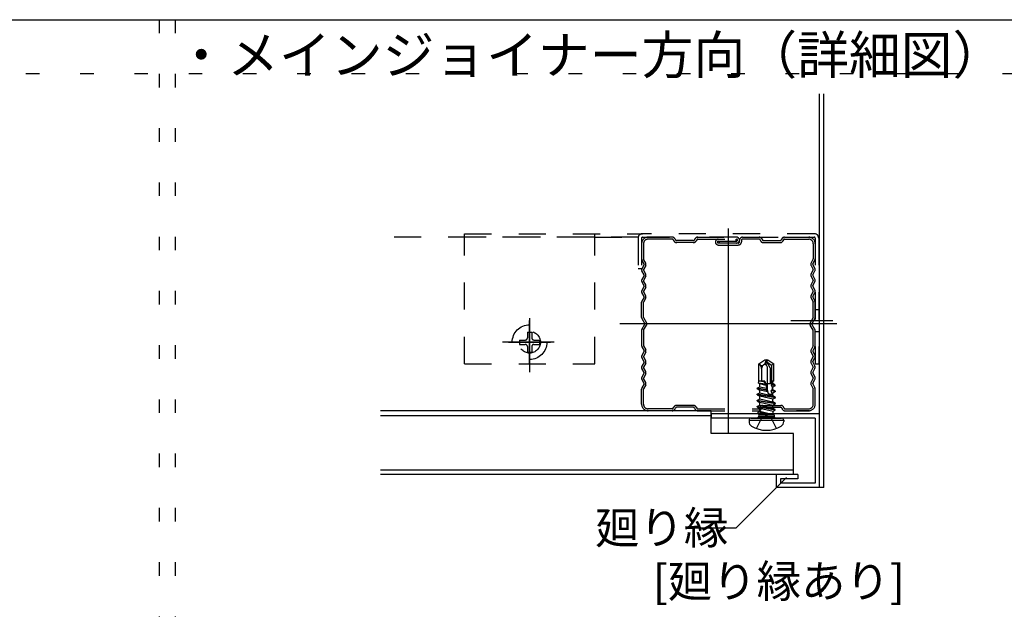
# Model space of a CAD drawing. Extents: x 5 to 415, y 6 to 292.
# Drawn here: x 300 to 345, y 61 to 88 of the extents above; entities that cross this region are included whole.
import ezdxf

# ---------------------------------------------------------------- set-up
doc = ezdxf.new("R2010")
doc.units = 0
doc.header["$MEASUREMENT"] = 0
for name, pattern in [('CENTER1', [10, 6.25, -1.25, 1.25, -1.25]), ('CENTER2', [20, 12.5, -2.5, 2.5, -2.5]), ('DASHED1', [2.5, 1.25, -1.25]), ('DOT', [2.5, 0.625, -1.875])]:
    doc.linetypes.add(name, pattern=pattern)
for name, color, linetype in [('_3-0_中心線', 7, 'CONTINUOUS'), ('_3-3_クロスジョイナ__', 7, 'CONTINUOUS'), ('_3-4_野縁', 7, 'CONTINUOUS'), ('_3-6_文字__矢印', 7, 'CONTINUOUS'), ('_3-A_クリップ', 7, 'CONTINUOUS'), ('_3-B_補強金具__金具__その他', 7, 'CONTINUOUS'), ('_3-C_ビス__アンカ__ボルト__強調図形', 7, 'CONTINUOUS'), ('_4-6_文字__矢印', 7, 'CONTINUOUS'), ('_F-3_クロスジョイナ__', 7, 'CONTINUOUS'), ('ADD_LINE', 7, 'CONTINUOUS')]:
    doc.layers.add(name, color=color, linetype=linetype)
doc.styles.get("Standard").update_dxf_attribs({"font": 'txt', "bigfont": 'bigfont.shx'})

msp = doc.modelspace()

# ---------------------------------------------------------------- linework, layer by layer
at = {"layer": '_3-0_中心線', "color": 4, "linetype": 'CENTER2'}
for p, q in [((332.733, 68.726), (332.733, 78.126)), ((337.733, 73.726), (327.733, 73.726))]:
    msp.add_line(p, q, dxfattribs=at)
at = {"layer": '_3-0_中心線', "color": 4, "linetype": 'CENTER1'}
for p, q in [((323.573, 73.999), (323.573, 71.502)), ((323.573, 71.893), (323.573, 73.894)), ((335.617, 73.886), (337.551, 73.886)), ((324.702, 72.886), (322.331, 72.886)), ((322.604, 72.886), (324.543, 72.886))]:
    msp.add_line(p, q, dxfattribs=at)
at = {"layer": '_3-3_クロスジョイナ__', "color": 2, "linetype": 'Continuous'}
for p, q in [((331.933, 69.726), (316.7, 69.726)), ((331.933, 69.486), (316.7, 69.486)), ((331.933, 68.686), (331.933, 69.726)), ((335.733, 68.686), (331.933, 68.686)), ((335.733, 66.786), (335.733, 68.686)), ((335.733, 66.986), (316.7, 66.986)), ((335.733, 66.786), (316.7, 66.786))]:
    msp.add_line(p, q, dxfattribs=at)
at = {"layer": '_3-4_野縁', "color": 4, "linetype": 'DASHED1'}
for p, q in [((328.577, 77.726), (316.7, 77.726)), ((330.144, 77.726), (329.027, 77.726)), ((330.144, 77.636), (329.027, 77.636)), ((329.033, 77.726), (329.591, 77.726)), ((330.194, 77.606), (330.218, 77.558)), ((330.274, 77.647), (330.298, 77.599)), ((331.193, 77.647), (331.169, 77.599)), ((331.273, 77.606), (331.249, 77.558)), ((333.109, 77.726), (331.323, 77.726)), ((331.323, 77.636), (333.109, 77.636)), ((333.074, 77.636), (333.074, 77.546)), ((333.244, 77.512), (333.244, 77.58)), ((333.334, 77.58), (333.334, 77.512)), ((333.39, 77.726), (334.144, 77.726)), ((334.15, 77.636), (333.39, 77.636)), ((334.194, 77.606), (334.218, 77.558)), ((334.274, 77.647), (334.298, 77.599)), ((335.193, 77.647), (335.169, 77.599)), ((335.273, 77.606), (335.249, 77.558)), ((335.323, 77.726), (336.433, 77.726)), ((335.323, 77.636), (336.433, 77.636)), ((328.733, 77.426), (328.733, 76.726)), ((328.733, 77.426), (328.733, 76.726)), ((328.823, 77.426), (328.823, 76.726)), ((331.115, 77.566), (330.352, 77.566)), ((331.115, 77.476), (330.352, 77.476)), ((332.268, 77.366), (333.188, 77.366)), ((332.269, 77.546), (333.109, 77.546)), ((333.188, 77.456), (332.269, 77.456)), ((332.304, 77.546), (332.304, 77.456)), ((334.352, 77.566), (335.115, 77.566)), ((334.352, 77.476), (335.115, 77.476)), ((336.643, 77.426), (336.643, 76.726)), ((336.733, 77.426), (336.733, 76.726)), ((336.733, 77.426), (336.733, 76.726)), ((328.845, 76.486), (328.745, 76.678)), ((328.845, 76.486), (328.745, 76.678)), ((328.925, 76.527), (328.825, 76.719)), ((336.542, 76.527), (336.642, 76.719)), ((336.622, 76.486), (336.721, 76.678)), ((336.622, 76.486), (336.721, 76.678)), ((328.845, 76.467), (328.745, 76.275)), ((328.845, 76.467), (328.745, 76.275)), ((328.925, 76.426), (328.825, 76.234)), ((328.925, 76.027), (328.825, 76.219)), ((336.542, 76.426), (336.642, 76.234)), ((336.542, 76.027), (336.642, 76.219)), ((336.622, 76.467), (336.721, 76.275)), ((336.622, 76.467), (336.721, 76.275)), ((328.845, 75.986), (328.745, 76.178)), ((328.845, 75.986), (328.745, 76.178)), ((328.845, 75.967), (328.745, 75.775)), ((328.845, 75.967), (328.745, 75.775)), ((328.925, 75.926), (328.825, 75.734)), ((336.542, 75.926), (336.642, 75.734)), ((336.622, 75.986), (336.721, 76.178)), ((336.622, 75.986), (336.721, 76.178)), ((336.622, 75.967), (336.721, 75.775)), ((336.622, 75.967), (336.721, 75.775)), ((328.845, 75.486), (328.745, 75.678)), ((328.845, 75.486), (328.745, 75.678)), ((328.845, 75.467), (328.745, 75.275)), ((328.845, 75.467), (328.745, 75.275)), ((328.925, 75.527), (328.825, 75.719)), ((328.925, 75.426), (328.825, 75.234)), ((336.542, 75.527), (336.642, 75.719)), ((336.542, 75.426), (336.642, 75.234)), ((336.622, 75.486), (336.721, 75.678)), ((336.622, 75.486), (336.721, 75.678)), ((336.622, 75.467), (336.721, 75.275)), ((336.622, 75.467), (336.721, 75.275)), ((328.845, 74.986), (328.745, 75.178)), ((328.845, 74.986), (328.745, 75.178)), ((328.845, 74.967), (328.745, 74.775)), ((328.845, 74.967), (328.745, 74.775)), ((328.925, 75.027), (328.825, 75.219)), ((328.925, 74.926), (328.825, 74.734)), ((328.925, 74.926), (328.825, 74.734)), ((336.542, 75.027), (336.642, 75.219)), ((336.542, 74.926), (336.642, 74.734)), ((336.622, 74.986), (336.721, 75.178)), ((336.622, 74.986), (336.721, 75.178)), ((336.622, 74.967), (336.721, 74.775)), ((336.622, 74.967), (336.721, 74.775)), ((328.733, 74.026), (328.733, 74.726)), ((328.823, 74.026), (328.823, 74.726)), ((336.643, 74.026), (336.643, 74.726)), ((336.733, 74.026), (336.733, 74.726)), ((328.748, 73.973), (328.885, 73.736)), ((328.825, 74.018), (328.963, 73.781)), ((336.641, 74.018), (336.504, 73.781)), ((336.719, 73.973), (336.582, 73.736)), ((328.748, 73.479), (328.885, 73.716)), ((328.825, 73.434), (328.963, 73.671)), ((336.599, 73.726), (336.493, 73.726)), ((336.641, 73.434), (336.504, 73.671)), ((336.719, 73.479), (336.582, 73.716)), ((328.733, 73.426), (328.733, 72.776)), ((328.733, 73.376), (328.733, 72.726)), ((328.823, 73.426), (328.823, 72.726)), ((336.643, 72.726), (336.643, 73.426)), ((336.733, 72.726), (336.733, 73.426)), ((328.745, 72.68), (328.845, 72.487)), ((328.824, 72.722), (328.925, 72.529)), ((328.824, 72.722), (328.925, 72.529)), ((336.642, 72.722), (336.542, 72.529)), ((336.722, 72.68), (336.622, 72.487)), ((328.845, 72.469), (328.745, 72.277)), ((328.845, 71.987), (328.745, 72.179)), ((328.925, 72.427), (328.825, 72.235)), ((328.925, 72.029), (328.825, 72.22)), ((336.542, 72.427), (336.642, 72.235)), ((336.542, 72.029), (336.642, 72.22)), ((336.622, 72.469), (336.721, 72.277)), ((336.622, 71.987), (336.721, 72.179)), ((328.845, 71.969), (328.745, 71.777)), ((328.925, 71.927), (328.825, 71.735)), ((328.925, 71.529), (328.825, 71.72)), ((336.542, 71.927), (336.642, 71.735)), ((336.542, 71.529), (336.642, 71.72)), ((336.622, 71.969), (336.721, 71.777)), ((328.845, 71.487), (328.745, 71.679)), ((328.845, 71.469), (328.745, 71.277)), ((328.925, 71.427), (328.825, 71.235)), ((336.542, 71.427), (336.642, 71.235)), ((336.622, 71.487), (336.721, 71.679)), ((336.622, 71.469), (336.721, 71.277)), ((328.845, 70.987), (328.745, 71.179)), ((328.845, 70.969), (328.745, 70.777)), ((328.925, 71.029), (328.825, 71.22)), ((328.925, 70.927), (328.825, 70.735)), ((336.542, 71.029), (336.642, 71.22)), ((336.542, 70.927), (336.642, 70.735)), ((336.622, 70.987), (336.721, 71.179)), ((336.622, 70.969), (336.721, 70.777)), ((328.733, 70.026), (328.733, 70.726)), ((328.733, 70.026), (328.733, 70.626)), ((328.823, 70.026), (328.823, 70.726)), ((336.643, 70.026), (336.643, 70.728)), ((336.733, 70.026), (336.733, 70.726)), ((336.733, 70.026), (336.733, 70.626)), ((330.194, 69.847), (330.218, 69.895)), ((331.115, 69.976), (330.352, 69.976)), ((331.115, 69.886), (330.352, 69.886)), ((331.249, 69.895), (331.273, 69.847)), ((334.322, 69.976), (335.144, 69.976)), ((334.322, 69.886), (335.144, 69.886)), ((328.733, 69.726), (316.7, 69.726)), ((330.144, 69.816), (329.024, 69.816)), ((330.144, 69.726), (329.024, 69.726)), ((330.274, 69.806), (330.298, 69.854)), ((331.169, 69.854), (331.193, 69.806)), ((331.323, 69.816), (334.121, 69.816)), ((331.323, 69.726), (334.121, 69.726)), ((334.264, 69.842), (334.262, 69.835)), ((335.202, 69.842), (335.204, 69.835)), ((335.345, 69.816), (336.433, 69.816)), ((335.345, 69.726), (336.433, 69.726)), ((336.437, 69.726), (335.871, 69.726))]:
    msp.add_line(p, q, dxfattribs=at)
for centre, radius, start, end in [((329.033, 77.426), 0.3, 90, 180), ((329.033, 77.426), 0.21, 90, 180), ((330.144, 77.58), 0.146, 27, 90), ((330.144, 77.58), 0.056, 27, 90), ((330.352, 77.626), 0.06, 207, 270), ((331.115, 77.626), 0.06, 270, 333), ((331.323, 77.58), 0.146, 90, 153), ((331.323, 77.58), 0.056, 90, 153), ((332.269, 77.501), 0.135, 90, 180), ((333.109, 77.591), 0.135, 0, 90), ((333.109, 77.591), 0.045, 0, 90), ((333.109, 77.591), 0.135, 270, 0), ((333.109, 77.591), 0.045, 270, 0), ((333.39, 77.58), 0.146, 90, 180), ((333.39, 77.58), 0.056, 90, 180), ((334.144, 77.58), 0.146, 27, 90), ((334.144, 77.58), 0.056, 27, 90), ((334.352, 77.626), 0.06, 207, 270), ((335.115, 77.626), 0.06, 270, 333), ((335.323, 77.58), 0.146, 90, 153), ((335.323, 77.58), 0.056, 90, 153), ((336.433, 77.426), 0.3, 0, 90), ((336.433, 77.426), 0.21, 0, 90), ((330.352, 77.626), 0.15, 207, 270), ((331.115, 77.626), 0.15, 270, 333), ((332.269, 77.501), 0.135, 180, 270), ((332.269, 77.501), 0.045, 90, 180), ((332.269, 77.501), 0.045, 180, 270), ((333.188, 77.512), 0.056, 270, 0), ((333.188, 77.512), 0.146, 270, 0), ((334.352, 77.626), 0.15, 207, 270), ((335.115, 77.626), 0.15, 270, 333), ((328.839, 76.726), 0.106, 180, 207.4785), ((328.839, 76.726), 0.106, 180, 207.4785), ((328.839, 76.726), 0.016, 180, 207.4785), ((336.627, 76.726), 0.016, 332.5215, 0), ((336.627, 76.726), 0.106, 332.5215, 0), ((336.627, 76.726), 0.106, 332.5215, 0), ((328.839, 76.226), 0.106, 152.5215, 207.4785), ((328.839, 76.226), 0.106, 152.5215, 207.4785), ((328.839, 76.226), 0.016, 152.5215, 207.4785), ((328.827, 76.476), 0.02, 332.5215, 27.4785), ((328.827, 76.476), 0.02, 332.5215, 27.4785), ((328.827, 76.476), 0.11, 332.5215, 27.4785), ((336.639, 76.476), 0.11, 152.5215, 207.4785), ((336.639, 76.476), 0.02, 152.5215, 207.4785), ((336.639, 76.476), 0.02, 152.5215, 207.4785), ((336.627, 76.226), 0.016, 332.5215, 27.4785), ((336.627, 76.226), 0.106, 332.5215, 27.4785), ((336.627, 76.226), 0.106, 332.5215, 27.4785), ((328.839, 75.726), 0.106, 152.5215, 207.4785), ((328.839, 75.726), 0.106, 152.5215, 207.4785), ((328.827, 75.976), 0.02, 332.5215, 27.4785), ((328.827, 75.976), 0.02, 332.5215, 27.4785), ((328.827, 75.976), 0.11, 332.5215, 27.4785), ((336.639, 75.976), 0.11, 152.5215, 207.4785), ((336.639, 75.976), 0.02, 152.5215, 207.4785), ((336.639, 75.976), 0.02, 152.5215, 207.4785), ((336.627, 75.726), 0.106, 332.5215, 27.4785), ((336.627, 75.726), 0.106, 332.5215, 27.4785), ((328.839, 75.726), 0.016, 152.5215, 207.4785), ((328.827, 75.476), 0.02, 332.5215, 27.4785), ((328.827, 75.476), 0.02, 332.5215, 27.4785), ((328.827, 75.476), 0.11, 332.5215, 27.4785), ((336.639, 75.476), 0.11, 152.5215, 207.4785), ((336.639, 75.476), 0.02, 152.5215, 207.4785), ((336.639, 75.476), 0.02, 152.5215, 207.4785), ((336.627, 75.726), 0.016, 332.5215, 27.4785), ((328.839, 75.226), 0.106, 152.5215, 207.4785), ((328.839, 75.226), 0.106, 152.5215, 207.4785), ((328.839, 75.226), 0.016, 152.5215, 207.4785), ((328.827, 74.976), 0.02, 332.5215, 27.4785), ((328.827, 74.976), 0.02, 332.5215, 27.4785), ((328.827, 74.976), 0.11, 332.5215, 27.4785), ((336.639, 74.976), 0.11, 152.5215, 207.4785), ((336.639, 74.976), 0.02, 152.5215, 207.4785), ((336.639, 74.976), 0.02, 152.5215, 207.4785), ((336.627, 75.226), 0.016, 332.5215, 27.4785), ((336.627, 75.226), 0.106, 332.5215, 27.4785), ((336.627, 75.226), 0.106, 332.5215, 27.4785), ((328.839, 74.726), 0.106, 152.5215, 180), ((328.839, 74.726), 0.106, 152.5215, 180), ((328.839, 74.726), 0.016, 152.5215, 180), ((336.627, 74.726), 0.016, 0, 27.4785), ((336.627, 74.726), 0.106, 0, 27.4785), ((336.627, 74.726), 0.106, 0, 27.4785), ((328.839, 74.026), 0.106, 180, 210.0521), ((328.839, 74.026), 0.016, 180, 210.0521), ((336.627, 74.026), 0.016, 329.948, 0), ((336.627, 74.026), 0.106, 329.948, 0), ((328.867, 73.726), 0.02, 329.9479, 30.0521), ((328.867, 73.726), 0.11, 329.9479, 30.0521), ((336.599, 73.726), 0.11, 149.9479, 210.0521), ((336.599, 73.726), 0.02, 149.9479, 210.0521), ((328.839, 73.426), 0.106, 149.9479, 180), ((328.839, 73.426), 0.016, 149.9479, 180), ((336.627, 73.426), 0.016, 0, 30.0521), ((336.627, 73.426), 0.106, 0, 30.0521), ((328.833, 72.726), 0.1, 180, 207.4785), ((328.833, 72.726), 0.1, 180, 207.4785), ((328.833, 72.726), 0.1, 180, 207.4785), ((328.833, 72.726), 0.1, 180, 207.4785), ((328.833, 72.726), 0.01, 180, 207.4785), ((328.833, 72.726), 0.01, 180, 207.4785), ((328.833, 72.726), 0.01, 180, 207.4785), ((328.833, 72.726), 0.01, 180, 207.4785), ((336.633, 72.726), 0.01, 332.5215, 0), ((336.633, 72.726), 0.1, 332.5215, 0), ((328.839, 72.228), 0.106, 152.5215, 207.4785), ((328.839, 72.228), 0.016, 152.5215, 207.4785), ((328.827, 72.478), 0.02, 332.5215, 27.4785), ((328.827, 72.478), 0.11, 332.5215, 27.4785), ((336.639, 72.478), 0.11, 152.5215, 207.4785), ((336.639, 72.478), 0.02, 152.5215, 207.4785), ((336.627, 72.228), 0.016, 332.5215, 27.4785), ((336.627, 72.228), 0.106, 332.5215, 27.4785), ((328.839, 71.728), 0.106, 152.5215, 207.4785), ((328.839, 71.728), 0.016, 152.5215, 207.4785), ((328.827, 71.978), 0.02, 332.5215, 27.4785), ((328.827, 71.978), 0.11, 332.5215, 27.4785), ((336.639, 71.978), 0.11, 152.5215, 207.4785), ((336.639, 71.978), 0.02, 152.5215, 207.4785), ((336.627, 71.728), 0.016, 332.5215, 27.4785), ((336.627, 71.728), 0.106, 332.5215, 27.4785), ((328.839, 71.228), 0.106, 152.5215, 207.4785), ((328.839, 71.228), 0.016, 152.5215, 207.4785), ((328.827, 71.478), 0.02, 332.5215, 27.4785), ((328.827, 71.478), 0.11, 332.5215, 27.4785), ((336.639, 71.478), 0.11, 152.5215, 207.4785), ((336.639, 71.478), 0.02, 152.5215, 207.4785), ((336.627, 71.228), 0.016, 332.5215, 27.4785), ((336.627, 71.228), 0.106, 332.5215, 27.4785), ((328.839, 70.728), 0.106, 152.5215, 180), ((328.827, 70.978), 0.02, 332.5215, 27.4785), ((328.827, 70.978), 0.11, 332.5215, 27.4785), ((336.639, 70.978), 0.11, 152.5215, 207.4785), ((336.639, 70.978), 0.02, 152.5215, 207.4785), ((336.627, 70.728), 0.106, 359.207, 27.4785), ((328.839, 70.728), 0.016, 152.5215, 180), ((336.627, 70.728), 0.016, 359.207, 27.4785), ((329.033, 70.026), 0.3, 180, 270), ((329.033, 70.026), 0.21, 180, 270), ((330.352, 69.826), 0.15, 90, 153), ((330.352, 69.826), 0.06, 90, 153), ((331.115, 69.826), 0.15, 27, 90), ((331.115, 69.826), 0.06, 27, 90), ((334.322, 69.826), 0.15, 90, 165), ((334.322, 69.826), 0.06, 90, 165), ((335.144, 69.826), 0.15, 15, 90), ((335.144, 69.826), 0.06, 15, 90), ((336.433, 70.026), 0.3, 270, 0), ((336.433, 70.026), 0.21, 270, 0), ((330.144, 69.872), 0.056, 270, 333), ((330.144, 69.872), 0.146, 270, 333), ((331.323, 69.872), 0.146, 207, 270), ((331.323, 69.872), 0.056, 207, 270), ((334.121, 69.872), 0.056, 270, 345), ((334.121, 69.872), 0.146, 270, 345), ((335.345, 69.872), 0.146, 195, 270), ((335.345, 69.872), 0.056, 195, 270)]:
    msp.add_arc(centre, radius, start, end, dxfattribs=at)
at = {"layer": '_3-6_文字__矢印', "color": 7, "linetype": 'Continuous'}
for p in [(335.41, 66.65), (331.089, 64.338)]:
    msp.add_line(p, (333.098, 64.338), dxfattribs=at)
at = {"layer": '_3-A_クリップ', "color": 7, "linetype": 'DASHED1'}
for p, q in [((320.573, 77.886), (328.773, 77.886)), ((320.573, 71.886), (320.573, 77.886)), ((326.573, 77.726), (320.573, 77.726)), ((326.573, 71.886), (326.573, 77.886)), ((326.573, 77.726), (328.577, 77.726)), ((328.573, 77.686), (328.573, 76.286)), ((328.733, 77.686), (328.733, 76.286)), ((336.693, 77.886), (328.773, 77.886)), ((328.773, 77.726), (336.693, 77.726)), ((336.733, 77.686), (336.733, 71.886)), ((336.893, 77.686), (336.893, 71.886)), ((328.573, 76.286), (328.733, 76.286)), ((336.733, 74.386), (336.893, 74.386)), ((336.733, 73.386), (336.893, 73.386)), ((320.573, 71.886), (326.573, 71.886)), ((336.733, 71.886), (336.893, 71.886))]:
    msp.add_line(p, q, dxfattribs=at)
msp.add_circle((323.573, 72.886), 0.5, dxfattribs=at)
for centre, radius, start, end in [((328.773, 77.686), 0.2, 90, 180), ((328.773, 77.686), 0.04, 90, 180), ((336.693, 77.686), 0.2, 0, 90), ((336.693, 77.686), 0.04, 0, 90)]:
    msp.add_arc(centre, radius, start, end, dxfattribs=at)
at = {"layer": '_3-B_補強金具__金具__その他', "color": 3, "linetype": 'Continuous'}
for p, q in [((336.933, 66.186), (336.933, 84.335)), ((337.133, 66.186), (337.133, 84.335)), ((331.933, 69.586), (331.933, 69.386)), ((336.933, 69.586), (331.933, 69.586)), ((336.733, 69.386), (331.933, 69.386)), ((336.733, 69.386), (336.733, 66.386)), ((334.933, 66.786), (334.933, 66.186)), ((335.933, 66.786), (334.933, 66.786)), ((335.933, 66.786), (335.933, 66.586)), ((335.933, 66.586), (335.133, 66.586)), ((335.133, 66.586), (335.133, 66.386)), ((336.733, 66.386), (335.133, 66.386)), ((336.933, 66.186), (334.933, 66.186)), ((337.133, 66.186), (336.933, 66.186))]:
    msp.add_line(p, q, dxfattribs=at)
at = {"layer": '_3-C_ビス__アンカ__ボルト__強調図形', "color": 2, "linetype": 'DASHED1'}
for p, q in [((323.473, 73.346), (323.473, 73.086)), ((323.473, 73.346), (323.673, 73.346)), ((323.673, 73.346), (323.673, 73.086)), ((323.113, 72.986), (323.113, 72.786)), ((323.113, 72.986), (323.373, 72.986)), ((323.113, 72.786), (323.373, 72.786)), ((323.473, 72.686), (323.473, 72.426)), ((323.673, 72.686), (323.673, 72.426)), ((323.773, 72.986), (324.033, 72.986)), ((323.773, 72.786), (324.033, 72.786)), ((324.033, 72.986), (324.033, 72.786)), ((323.473, 72.426), (323.673, 72.426))]:
    msp.add_line(p, q, dxfattribs=at)
at = {"layer": '_3-C_ビス__アンカ__ボルト__強調図形', "color": 2, "linetype": 'Continuous'}
for p, q in [((334.143, 71.883), (334.411, 72.07)), ((334.143, 71.086), (334.143, 71.883)), ((334.193, 71.837), (334.143, 71.883)), ((334.342, 71.827), (334.356, 71.836)), ((334.411, 72.07), (334.483, 72.086)), ((334.464, 71.998), (334.483, 72.086)), ((334.501, 71.986), (334.483, 72.086)), ((334.483, 72.086), (334.556, 72.07)), ((334.493, 71.806), (334.523, 71.754)), ((334.556, 72.07), (334.501, 71.986)), ((334.663, 71.705), (334.501, 71.986)), ((334.501, 71.986), (334.723, 71.831)), ((334.523, 71.754), (334.523, 70.701)), ((334.556, 72.07), (334.823, 71.883)), ((334.663, 71.705), (334.663, 70.986)), ((334.723, 71.831), (334.823, 71.883)), ((334.723, 71.831), (334.723, 70.986)), ((334.823, 71.086), (334.823, 71.883)), ((334.263, 71.676), (334.263, 71.086)), ((334.063, 70.768), (334.183, 70.837)), ((334.118, 70.998), (334.143, 71.086)), ((334.414, 70.951), (334.118, 70.998)), ((334.118, 70.998), (334.183, 70.961)), ((334.419, 71.086), (334.143, 71.086)), ((334.183, 70.837), (334.183, 70.961)), ((334.471, 70.893), (334.183, 70.961)), ((334.183, 70.837), (334.507, 70.761)), ((334.39, 71.041), (334.196, 71.086)), ((334.323, 71.086), (334.426, 71.062)), ((334.39, 71.041), (334.426, 71.062)), ((334.39, 71.041), (334.414, 70.951)), ((334.471, 70.893), (334.414, 70.951)), ((334.419, 71.086), (334.57, 70.528)), ((334.446, 70.986), (334.761, 70.986)), ((334.72, 70.964), (334.716, 70.903)), ((334.883, 70.877), (334.716, 70.903)), ((334.752, 70.827), (334.716, 70.903)), ((334.72, 70.964), (334.761, 70.983)), ((334.868, 70.929), (334.72, 70.964)), ((334.752, 70.827), (334.746, 70.705)), ((334.783, 70.82), (334.752, 70.827)), ((334.767, 71.086), (334.761, 70.983)), ((334.761, 70.983), (334.783, 70.978)), ((334.823, 71.086), (334.767, 71.086)), ((334.783, 70.978), (334.783, 71.086)), ((334.868, 70.929), (334.783, 70.978)), ((334.883, 70.877), (334.783, 70.82)), ((334.783, 70.696), (334.783, 70.82)), ((334.883, 70.877), (334.868, 70.929)), ((334.483, 70.697), (334.063, 70.768)), ((334.063, 70.748), (334.063, 70.768)), ((334.488, 70.676), (334.063, 70.748)), ((334.063, 70.748), (334.183, 70.679)), ((334.063, 70.486), (334.183, 70.555)), ((334.903, 70.345), (334.063, 70.486)), ((334.063, 70.466), (334.063, 70.486)), ((334.903, 70.325), (334.063, 70.466)), ((334.063, 70.466), (334.183, 70.397)), ((334.183, 70.555), (334.183, 70.679)), ((334.553, 70.592), (334.183, 70.679)), ((334.183, 70.555), (334.783, 70.414)), ((334.183, 70.273), (334.183, 70.397)), ((334.783, 70.256), (334.183, 70.397)), ((334.483, 70.697), (334.507, 70.761)), ((334.483, 70.697), (334.488, 70.676)), ((334.553, 70.592), (334.488, 70.676)), ((334.703, 70.66), (334.702, 70.641)), ((334.903, 70.607), (334.702, 70.641)), ((334.737, 70.548), (334.702, 70.641)), ((334.703, 70.66), (334.746, 70.705)), ((334.903, 70.627), (334.703, 70.66)), ((334.737, 70.548), (334.734, 70.499)), ((334.783, 70.538), (334.737, 70.548)), ((334.746, 70.705), (334.783, 70.696)), ((334.903, 70.627), (334.783, 70.696)), ((334.903, 70.607), (334.783, 70.538)), ((334.783, 70.414), (334.783, 70.538)), ((334.903, 70.345), (334.783, 70.414)), ((334.903, 70.325), (334.783, 70.256)), ((334.903, 70.607), (334.903, 70.627)), ((334.903, 70.325), (334.903, 70.345)), ((334.063, 70.204), (334.183, 70.273)), ((334.903, 70.063), (334.063, 70.204)), ((334.063, 70.184), (334.063, 70.204)), ((334.903, 70.043), (334.063, 70.184)), ((334.063, 70.184), (334.183, 70.115)), ((334.063, 69.922), (334.183, 69.991)), ((334.894, 69.787), (334.063, 69.922)), ((334.063, 69.902), (334.063, 69.922)), ((334.885, 69.75), (334.063, 69.902)), ((334.063, 69.902), (334.183, 69.833)), ((334.183, 70.273), (334.783, 70.132)), ((334.783, 69.974), (334.183, 70.115)), ((334.183, 69.991), (334.183, 70.115)), ((334.183, 69.991), (334.783, 69.85)), ((334.783, 70.132), (334.783, 70.256)), ((334.903, 70.063), (334.783, 70.132)), ((334.903, 70.043), (334.783, 69.974)), ((334.783, 69.85), (334.783, 69.974)), ((334.903, 70.043), (334.903, 70.063)), ((334.063, 69.386), (334.127, 69.45)), ((334.102, 69.662), (334.175, 69.704)), ((334.786, 69.546), (334.102, 69.662)), ((334.12, 69.587), (334.102, 69.662)), ((334.292, 69.546), (334.12, 69.587)), ((334.12, 69.587), (334.165, 69.561)), ((334.129, 69.546), (334.127, 69.45)), ((334.84, 69.45), (334.127, 69.45)), ((334.129, 69.546), (334.837, 69.546)), ((334.164, 69.546), (334.165, 69.561)), ((334.226, 69.546), (334.165, 69.561)), ((334.175, 69.704), (334.183, 69.828)), ((334.175, 69.704), (334.802, 69.557)), ((334.793, 69.697), (334.183, 69.833)), ((334.183, 69.828), (334.183, 69.833)), ((334.483, 69.496), (334.254, 69.374)), ((334.483, 69.496), (334.712, 69.374)), ((334.894, 69.787), (334.783, 69.85)), ((334.885, 69.75), (334.793, 69.697)), ((334.802, 69.557), (334.793, 69.697)), ((334.837, 69.546), (334.84, 69.45)), ((334.903, 69.386), (334.84, 69.45)), ((334.885, 69.75), (334.894, 69.787)), ((333.683, 69.286), (335.283, 69.286)), ((333.683, 69.286), (333.683, 69.226)), ((333.783, 69.386), (335.183, 69.386)), ((334.023, 68.911), (334.254, 69.374)), ((334.943, 68.911), (334.712, 69.374)), ((335.283, 69.286), (335.283, 69.226))]:
    msp.add_line(p, q, dxfattribs=at)
at = {"layer": '_3-C_ビス__アンカ__ボルト__強調図形', "color": 2, "linetype": 'DASHED1'}
msp.add_circle((323.573, 72.886), 0.8, dxfattribs=at)
for centre, start, end in [((323.373, 73.086), 270, 0), ((323.773, 73.086), 180, 270), ((323.373, 72.686), 0, 90), ((323.773, 72.686), 90, 180)]:
    msp.add_arc(centre, 0.1, start, end, dxfattribs=at)
at = {"layer": '_3-C_ビス__アンカ__ボルト__強調図形', "color": 2, "linetype": 'Continuous'}
for centre, radius, start, end in [((334.274, 71.924), 0.119, 227.1543, 305), ((334.044, 71.676), 0.22, 0, 47.1543), ((334.448, 71.676), 0.184, 125, 180), ((334.201, 72.056), 0.269, 305, 347.5), ((334.41, 71.758), 0.0958, 30, 125), ((334.726, 71.94), 0.269, 167.5, 210), ((334.673, 70.636), 0.15, 226.4554, 293.9207), ((333.783, 69.286), 0.1, 90, 180), ((333.923, 69.226), 0.24, 180, 238.1092), ((334.483, 70.126), 1.3, 238.1092, 301.8908), ((335.043, 69.226), 0.24, 301.8908, 0), ((335.183, 69.286), 0.1, 0, 90)]:
    msp.add_arc(centre, radius, start, end, dxfattribs=at)
at = {"layer": '_F-3_クロスジョイナ__', "color": 3, "linetype": 'Continuous'}
msp.add_line((212, 87.75), (401, 87.75), dxfattribs=at)
msp.add_line((212, 87.75), (401, 87.75), dxfattribs=at)
at = {"layer": 'ADD_LINE', "color": 5, "linetype": 'DOT'}
for p, q in [((306.5, 87.75), (306.5, 33)), ((307.25, 87.75), (307.25, 33)), ((400.99, 85.25), (212, 85.25))]:
    msp.add_line(p, q, dxfattribs=at)

# ---------------------------------------------------------------- texts
at = {"layer": '_3-6_文字__矢印', "color": 7}
for s, p in [('廻り縁', (326.589, 63.588)), ('[廻り縁あり]', (329.25, 61.125))]:
    msp.add_text(s, height=1.5, dxfattribs=at).set_placement(p)
at = {"layer": '_4-6_文字__矢印', "color": 7}
msp.add_text('・メインジョイナー方向（詳細図）', height=1.75, dxfattribs=at).set_placement((307.25, 85.25))

doc.saveas('drawing.dxf')
